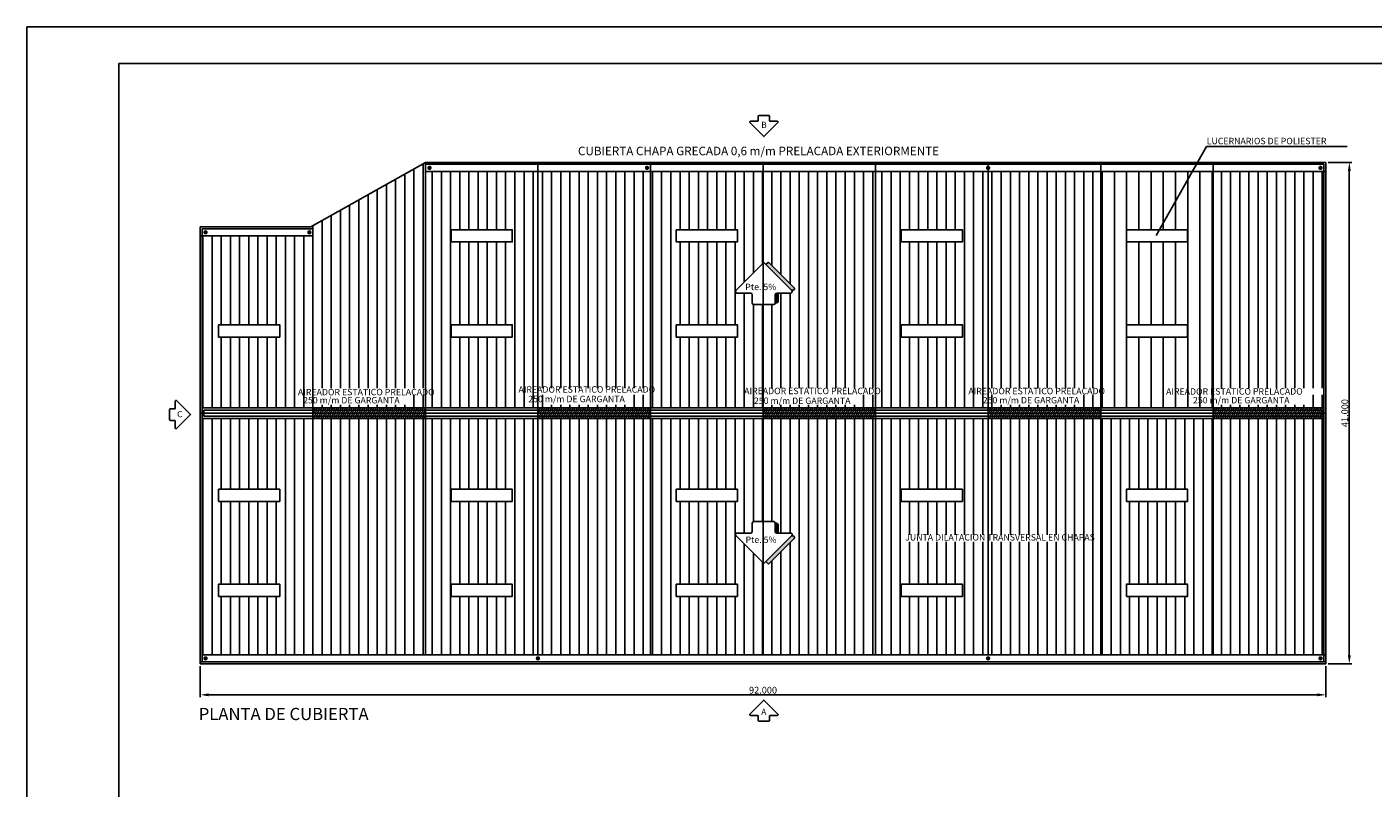
# Model space of a CAD drawing. Units: millimetres. Extents: x 45180 to 46540, y 23436 to 25732.
# Drawn here: x 45180 to 45290, y 23500 to 23562 of the extents above; entities that cross this region are included whole.
import ezdxf

# ---------------------------------------------------------------- set-up
doc = ezdxf.new("R2010")
doc.units = ezdxf.units.MM
doc.header["$LTSCALE"] = 20
doc.header["$PDMODE"] = 3
doc.linetypes.add('CYPELINEA', pattern=[0])
doc.linetypes.add('TRAZO_Y_PUNTO', pattern=[25.4, 12.7, -6.35, 0, -6.35])
for name, color, linetype in [('015', 1, 'Continuous'), ('07', 6, 'Continuous'), ('CAPA_1', 7, 'Continuous'), ('CARATULA', 7, 'Continuous'), ('cotas', 5, 'Continuous'), ('EJES', 1, 'TRAZO_Y_PUNTO'), ('PORT_DIBUJO', 1, 'CYPELINEA'), ('PORTICOS', 7, 'Continuous'), ('SOLERA', 5, 'Continuous'), ('SOMBRAS', 8, 'Continuous'), ('TEXTO', 2, 'Continuous')]:
    doc.layers.add(name, color=color, linetype=linetype)
doc.styles.add('DETEA', font='techb___.ttf', dxfattribs={"width": 1.8, "height": 0.3})
doc.styles.add('NICO', font='romans.shx')
doc.styles.add('ROMANS', font='romans', dxfattribs={"width": 2.5})
doc.dimstyles.new('COTA100', dxfattribs={"dimtxt": 0.55, "dimasz": 0.7, "dimexe": 0.2, "dimexo": 0.2, "dimgap": 0.1, "dimtad": 1, "dimdec": 3, "dimzin": 0, "dimdsep": 46, "dimtxsty": 'NICO', "dimcen": 2.5, "dimclrd": 256, "dimclre": 256, "dimclrt": 7, "dimadec": 0, "dimazin": 0, "dimtfac": 1, "dimtdec": 3, "dimtmove": 0, "dimatfit": 3, "dimfxl": 1, "dimtolj": 1, "dimtzin": 0, "dimarcsym": 0})
pattern_1 = [(0, (45043.791037, 23886.114425), (0.0079375, 0.015875), [0, -0.015875])]
pattern_2 = [(0, (45043.791037, 23175.3429), (0.0079375, -0.015875), [0, -0.015875])]
pattern_3 = [(45, (45193.01232, 23489.68366), (-0.08838835, 0.08838835), [])]

# ---------------------------------------------------------------- blocks, each defined once
blk = doc.blocks.new('*D374')
at = {"layer": 'cotas', "lineweight": -2}
for p, q in [((45194.3, 23510.03), (45194.3, 23507.49)), ((45286.3, 23510.03), (45286.3, 23507.49)), ((45195, 23507.69), (45285.6, 23507.69))]:
    blk.add_line(p, q, dxfattribs=at)
at = {"layer": 'cotas'}
for points in [[(45195, 23507.81), (45195, 23507.57), (45194.3, 23507.69)], [(45285.6, 23507.57), (45285.6, 23507.81), (45286.3, 23507.69)]]:
    blk.add_solid(points, dxfattribs=at)
at = {"layer": 'Defpoints', "color": 0}
for p in [(45194.3, 23510.23), (45286.3, 23510.23), (45286.3, 23507.69)]:
    blk.add_point(p, dxfattribs=at)
at = {"layer": 'cotas', "color": 7, "insert": (45240.3, 23508.07), "char_height": 0.55, "attachment_point": 5, "style": 'NICO'}
blk.add_mtext('\\A1;92.000', dxfattribs=at)
blk = doc.blocks.new('*D375')
at = {"layer": 'CAPA_1', "lineweight": -2}
for p, q in [((45286.5, 23551.23), (45288.42, 23551.23)), ((45288.22, 23510.93), (45288.22, 23550.53)), ((45286.5, 23510.23), (45288.42, 23510.23))]:
    blk.add_line(p, q, dxfattribs=at)
at = {"layer": 'CAPA_1'}
for points in [[(45288.34, 23550.53), (45288.1, 23550.53), (45288.22, 23551.23)], [(45288.1, 23510.93), (45288.34, 23510.93), (45288.22, 23510.23)]]:
    blk.add_solid(points, dxfattribs=at)
at = {"layer": 'Defpoints', "color": 0}
for p in [(45286.3, 23551.23), (45288.22, 23551.23), (45286.3, 23510.23)]:
    blk.add_point(p, dxfattribs=at)
at = {"layer": 'CAPA_1', "color": 7, "insert": (45287.85, 23530.73), "char_height": 0.55, "attachment_point": 5, "rotation": 90, "style": 'NICO'}
blk.add_mtext('\\A1;41.000', dxfattribs=at)
blk = doc.blocks.new('A2h')
at = {"layer": '015'}
blk.add_lwpolyline([(-594, 0), (-594, 420), (0, 420), (0, 0)], close=True, dxfattribs=at)
at = {"layer": '07'}
blk.add_lwpolyline([(-569, 10), (-569, 410), (-10, 410), (-10, 10)], close=True, dxfattribs=at)

msp = doc.modelspace()

# ---------------------------------------------------------------- hatches: boundary and pattern name
at = {"layer": 'CARATULA'}
h = msp.add_hatch(dxfattribs=at)
h.set_pattern_fill('DOTS', color=256, scale=0.01, style=0)
h.set_pattern_definition(pattern_2)
h.paths.add_polyline_path([(45242.8325, 23540.985, -0.66817864), (45242.7441, 23540.7716), (45242.6212, 23540.7716), (45240.5213, 23542.8715), (45240.7336, 23543.0839)])
h = msp.add_hatch(dxfattribs=at)
h.set_pattern_fill('DOTS', color=256, scale=0.01, style=0)
h.set_pattern_definition(pattern_2)
h.paths.add_polyline_path([(45241.2946, 23540.4107, -0.41421356), (45241.4196, 23540.5357), (45241.5295, 23540.5357), (45241.5295, 23539.8669, -0.41421356), (45241.4045, 23539.7419), (45241.2946, 23539.7419)])
h = msp.add_hatch(dxfattribs=at)
h.set_pattern_fill('DOTS', color=256, scale=0.01, style=0)
h.set_pattern_definition(pattern_1)
h.paths.add_polyline_path([(45242.8325, 23520.4723, 0.66817864), (45242.7441, 23520.6857), (45242.6212, 23520.6857), (45240.5213, 23518.5858), (45240.7336, 23518.3734)])
h = msp.add_hatch(dxfattribs=at)
h.set_pattern_fill('DOTS', color=256, scale=0.01, style=0)
h.set_pattern_definition(pattern_1)
h.paths.add_polyline_path([(45241.2946, 23521.0466, 0.41421356), (45241.4196, 23520.9216), (45241.5295, 23520.9216), (45241.5295, 23521.5905, 0.41421356), (45241.4045, 23521.7155), (45241.2946, 23521.7155)])
at = {"layer": 'PORT_DIBUJO'}
h = msp.add_hatch(dxfattribs=at)
h.set_pattern_fill('ANSI31', color=256, style=0)
h.set_pattern_definition(pattern_3)
h.paths.add_polyline_path([(45212.6992, 23530.4836), (45203.4992, 23530.4836), (45203.4992, 23530.2836), (45212.6992, 23530.2836)])
h.paths.add_polyline_path([(45212.6992, 23530.7287), (45203.4992, 23530.7287), (45203.4992, 23530.4836), (45212.6992, 23530.4836)])
h.paths.add_polyline_path([(45212.6992, 23530.9737), (45203.4992, 23530.9737), (45203.4992, 23530.7287), (45212.6992, 23530.7287)])
h.paths.add_polyline_path([(45212.6992, 23531.1737), (45203.4992, 23531.1737), (45203.4992, 23530.9737), (45212.6992, 23530.9737)])
h = msp.add_hatch(dxfattribs=at)
h.set_pattern_fill('ANSI31', color=256, style=0)
h.set_pattern_definition([(45, (45211.41232, 23489.68366), (-0.08838835, 0.08838835), [])])
h.paths.add_polyline_path([(45231.0992, 23530.4836), (45221.8992, 23530.4836), (45221.8992, 23530.2836), (45231.0992, 23530.2836)])
h.paths.add_polyline_path([(45231.0992, 23530.7287), (45221.8992, 23530.7287), (45221.8992, 23530.4836), (45231.0992, 23530.4836)])
h.paths.add_polyline_path([(45231.0992, 23530.9737), (45221.8992, 23530.9737), (45221.8992, 23530.7287), (45231.0992, 23530.7287)])
h.paths.add_polyline_path([(45231.0992, 23531.1737), (45221.8992, 23531.1737), (45221.8992, 23530.9737), (45231.0992, 23530.9737)])
h = msp.add_hatch(dxfattribs=at)
h.set_pattern_fill('ANSI31', color=256, style=0)
h.set_pattern_definition([(45, (45229.81232, 23489.68366), (-0.08838835, 0.08838835), [])])
h.paths.add_polyline_path([(45249.4992, 23530.4836), (45240.2992, 23530.4836), (45240.2992, 23530.2836), (45249.4992, 23530.2836)])
h.paths.add_polyline_path([(45249.4992, 23530.7287), (45240.2992, 23530.7287), (45240.2992, 23530.4836), (45249.4992, 23530.4836)])
h.paths.add_polyline_path([(45249.4992, 23530.9737), (45240.2992, 23530.9737), (45240.2992, 23530.7287), (45249.4992, 23530.7287)])
h.paths.add_polyline_path([(45249.4992, 23531.1737), (45240.2992, 23531.1737), (45240.2992, 23530.9737), (45249.4992, 23530.9737)])
h = msp.add_hatch(dxfattribs=at)
h.set_pattern_fill('ANSI31', color=256, style=0)
h.set_pattern_definition([(45, (45248.21232, 23489.68366), (-0.08838835, 0.08838835), [])])
h.paths.add_polyline_path([(45267.8992, 23530.4836), (45258.6992, 23530.4836), (45258.6992, 23530.2836), (45267.8992, 23530.2836)])
h.paths.add_polyline_path([(45267.8992, 23530.7287), (45258.6992, 23530.7287), (45258.6992, 23530.4836), (45267.8992, 23530.4836)])
h.paths.add_polyline_path([(45267.8992, 23530.9737), (45258.6992, 23530.9737), (45258.6992, 23530.7287), (45267.8992, 23530.7287)])
h.paths.add_polyline_path([(45267.8992, 23531.1737), (45258.6992, 23531.1737), (45258.6992, 23530.9737), (45267.8992, 23530.9737)])
h = msp.add_hatch(dxfattribs=at)
h.set_pattern_fill('ANSI31', color=256, style=0)
h.set_pattern_definition(pattern_3)
h.paths.add_polyline_path([(45286.1492, 23530.7287), (45285.9992, 23530.7287), (45285.9992, 23530.4836), (45277.0992, 23530.4836), (45277.0992, 23530.2836), (45286.1492, 23530.2836)])
h.paths.add_polyline_path([(45285.9992, 23530.7287), (45277.0992, 23530.7287), (45277.0992, 23530.4836), (45285.9992, 23530.4836)], flags=16)
h.paths.add_polyline_path([(45285.9992, 23530.9737), (45277.0992, 23530.9737), (45277.0992, 23530.7287), (45285.9992, 23530.7287)], flags=16)
h.paths.add_polyline_path([(45286.1492, 23531.1737), (45277.0992, 23531.1737), (45277.0992, 23530.9737), (45285.9992, 23530.9737), (45285.9992, 23530.7287), (45286.1492, 23530.7287)])
at = {"layer": 'SOMBRAS'}
h = msp.add_hatch(dxfattribs=at)
h.set_pattern_fill('_USER,_O', color=256, angle=90, pattern_type=0)
h.set_pattern_definition([(90, (45193.0123, 23489.6837), (-1, 6e-17), [])])
h.paths.add_polyline_path([(45277.0992, 23550.4996), (45275.4011, 23550.4996), (45272.694, 23545.7243), (45274.9992, 23545.7243), (45274.9992, 23544.7243), (45269.9992, 23544.7243), (45269.9992, 23545.7243), (45272.694, 23545.7243), (45275.4011, 23550.4996), (45267.8992, 23550.4996), (45267.8992, 23531.1737), (45277.0992, 23531.1737)])
h.paths.add_polyline_path([(45269.9992, 23537.949), (45269.9992, 23536.949), (45274.9992, 23536.949), (45274.9992, 23537.949)], flags=16)

# ---------------------------------------------------------------- linework, layer by layer
at = {"layer": 'CAPA_1', "const_width": 0.1782}
for points in [[(45212.9512, 23550.7844, -1), (45213.1294, 23550.7844, -1)], [(45230.7291, 23550.7844, -1), (45230.9072, 23550.7844, -1)], [(45258.7856, 23550.7844, 1), (45258.6074, 23550.7844, 1)], [(45285.954, 23550.7844, 1), (45285.7759, 23550.7844, 1)], [(45194.6444, 23545.5135, -1), (45194.8226, 23545.5135, -1)], [(45203.1301, 23545.5135, -1), (45203.3083, 23545.5135, -1)], [(45194.6444, 23510.6729, 1), (45194.8226, 23510.6729, 1)], [(45221.8129, 23510.6729, 1), (45221.991, 23510.6729, 1)], [(45258.7856, 23510.6729, -1), (45258.6074, 23510.6729, -1)], [(45285.954, 23510.6729, -1), (45285.7759, 23510.6729, -1)]]:
    msp.add_lwpolyline(points, format="xyb", close=True, dxfattribs=at)
at = {"layer": 'CARATULA'}
for p, q in [((45240.7336, 23543.0839), (45240.5213, 23542.8715)), ((45242.8325, 23540.985), (45240.7336, 23543.0839)), ((45242.6212, 23540.7716), (45242.7441, 23540.7716)), ((45242.6212, 23520.6857), (45242.7441, 23520.6857)), ((45242.8325, 23520.4723), (45240.7336, 23518.3734)), ((45240.7336, 23518.3734), (45240.5213, 23518.5858))]:
    msp.add_line(p, q, dxfattribs=at)
for points in [[(45240.7765, 23555.0607, -0.41421356), (45240.839, 23554.9982), (45240.839, 23554.6544, 0.41421356), (45240.9015, 23554.5919), (45241.4694, 23554.5919, -0.66817864), (45241.5136, 23554.4852), (45240.3703, 23553.3419), (45239.227, 23554.4852, -0.66817864), (45239.2712, 23554.5919), (45239.839, 23554.5919, 0.41421356), (45239.9015, 23554.6544), (45239.9015, 23554.9982, -0.41421356), (45239.964, 23555.0607)], [(45241.1696, 23539.5982, 0.41421356), (45241.2946, 23539.7232), (45241.2946, 23540.4107, -0.41421356), (45241.4196, 23540.5357), (45242.5553, 23540.5357, 0.66817864), (45242.6437, 23540.7491), (45240.3571, 23543.0357), (45238.0705, 23540.7491, 0.66817864), (45238.1589, 23540.5357), (45239.2946, 23540.5357, -0.41421356), (45239.4196, 23540.4107), (45239.4196, 23539.7232, 0.41421356), (45239.5446, 23539.5982)], [(45191.7849, 23530.1975, 0.41421356), (45191.8474, 23530.135), (45192.1911, 23530.135, -0.41421356), (45192.2536, 23530.0725), (45192.2536, 23529.5046, 0.66817864), (45192.3603, 23529.4604), (45193.5036, 23530.6037), (45192.3603, 23531.7471, 0.66817864), (45192.2536, 23531.7029), (45192.2536, 23531.135, -0.41421356), (45192.1911, 23531.0725), (45191.8474, 23531.0725, 0.41421356), (45191.7849, 23531.01)], [(45241.1696, 23521.8591, -0.41421356), (45241.2946, 23521.7341), (45241.2946, 23521.0466, 0.41421356), (45241.4196, 23520.9216), (45242.5553, 23520.9216, -0.66817864), (45242.6437, 23520.7082), (45240.3571, 23518.4216), (45238.0705, 23520.7082, -0.66817864), (45238.1589, 23520.9216), (45239.2946, 23520.9216, 0.41421356), (45239.4196, 23521.0466), (45239.4196, 23521.7341, -0.41421356), (45239.5446, 23521.8591)], [(45240.7765, 23505.5412, 0.41421356), (45240.839, 23505.6037), (45240.839, 23505.9475, -0.41421356), (45240.9015, 23506.01), (45241.4694, 23506.01, 0.66817864), (45241.5136, 23506.1167), (45240.3703, 23507.26), (45239.227, 23506.1167, 0.66817864), (45239.2712, 23506.01), (45239.839, 23506.01, -0.41421356), (45239.9015, 23505.9475), (45239.9015, 23505.6037, 0.41421356), (45239.964, 23505.5412)]]:
    msp.add_lwpolyline(points, format="xyb", close=True, dxfattribs=at)
for points in [[(45241.2946, 23539.7419), (45241.4045, 23539.7419, 0.41421356), (45241.5295, 23539.8669), (45241.5295, 23540.5357)], [(45241.2946, 23521.7155), (45241.4045, 23521.7155, -0.41421356), (45241.5295, 23521.5905), (45241.5295, 23520.9216)]]:
    msp.add_lwpolyline(points, format="xyb", dxfattribs=at)
for centre, start, end in [((45242.7441, 23540.8966), 270, 45), ((45242.7441, 23520.5607), 315, 90)]:
    msp.add_arc(centre, 0.125, start, end, dxfattribs=at)
at = {"layer": 'cotas'}
for p, q in [((45276.5504, 23552.527), (45272.4237, 23545.2475)), ((45288.0503, 23552.527), (45276.5504, 23552.527)), ((45203.3492, 23545.9577), (45212.6992, 23551.2287)), ((45286.1492, 23551.0787), (45212.6992, 23551.0787)), ((45286.1492, 23510.3787), (45286.1492, 23551.0787)), ((45194.2992, 23545.2287), (45203.4992, 23545.2287)), ((45203.4992, 23545.8077), (45194.4492, 23545.8077)), ((45194.4492, 23545.8077), (45194.4492, 23510.3787)), ((45203.4992, 23545.8077), (45203.4992, 23545.2287)), ((45194.4492, 23510.3787), (45286.1492, 23510.3787))]:
    msp.add_line(p, q, dxfattribs=at)
at = {"layer": 'EJES'}
for p, q in [((45212.6992, 23510.9577), (45212.6992, 23551.2287)), ((45221.8992, 23510.9577), (45221.8992, 23551.2287)), ((45231.0992, 23510.9577), (45231.0992, 23551.2287)), ((45240.2992, 23510.9577), (45240.2992, 23551.2287)), ((45249.4992, 23510.9577), (45249.4992, 23551.2287)), ((45258.6992, 23510.9577), (45258.6992, 23551.2287)), ((45267.8992, 23510.9577), (45267.8992, 23551.2287)), ((45277.0992, 23510.9577), (45277.0992, 23551.2287)), ((45203.4992, 23510.9577), (45203.4992, 23546.0423)), ((45194.2992, 23530.7287), (45286.2992, 23530.7287))]:
    msp.add_line(p, q, dxfattribs=at)
at = {"layer": 'PORT_DIBUJO'}
for points in [[(45214.7992, 23545.7243), (45214.7992, 23544.7243), (45219.7992, 23544.7243), (45219.7992, 23545.7243)], [(45233.1992, 23545.7243), (45233.1992, 23544.7243), (45238.1992, 23544.7243), (45238.1992, 23545.7243)], [(45251.5992, 23545.7243), (45251.5992, 23544.7243), (45256.5992, 23544.7243), (45256.5992, 23545.7243)], [(45269.9992, 23545.7243), (45269.9992, 23544.7243), (45274.9992, 23544.7243), (45274.9992, 23545.7243)], [(45195.8021, 23537.949), (45195.8021, 23536.949), (45200.8021, 23536.949), (45200.8021, 23537.949)], [(45214.7992, 23537.949), (45214.7992, 23536.949), (45219.7992, 23536.949), (45219.7992, 23537.949)], [(45233.1992, 23537.949), (45233.1992, 23536.949), (45238.1992, 23536.949), (45238.1992, 23537.949)], [(45251.5992, 23537.949), (45251.5992, 23536.949), (45256.5992, 23536.949), (45256.5992, 23537.949)], [(45269.9992, 23537.949), (45269.9992, 23536.949), (45274.9992, 23536.949), (45274.9992, 23537.949)], [(45195.8021, 23523.5083), (45195.8021, 23524.5083), (45200.8021, 23524.5083), (45200.8021, 23523.5083)], [(45214.7992, 23523.5083), (45214.7992, 23524.5083), (45219.7992, 23524.5083), (45219.7992, 23523.5083)], [(45233.1992, 23523.5083), (45233.1992, 23524.5083), (45238.1992, 23524.5083), (45238.1992, 23523.5083)], [(45251.5992, 23523.5083), (45251.5992, 23524.5083), (45256.5992, 23524.5083), (45256.5992, 23523.5083)], [(45269.9992, 23523.5083), (45269.9992, 23524.5083), (45274.9992, 23524.5083), (45274.9992, 23523.5083)], [(45195.8021, 23515.733), (45195.8021, 23516.733), (45200.8021, 23516.733), (45200.8021, 23515.733)], [(45214.7992, 23515.733), (45214.7992, 23516.733), (45219.7992, 23516.733), (45219.7992, 23515.733)], [(45233.1992, 23515.733), (45233.1992, 23516.733), (45238.1992, 23516.733), (45238.1992, 23515.733)], [(45251.5992, 23515.733), (45251.5992, 23516.733), (45256.5992, 23516.733), (45256.5992, 23515.733)], [(45269.9992, 23515.733), (45269.9992, 23516.733), (45274.9992, 23516.733), (45274.9992, 23515.733)]]:
    msp.add_lwpolyline(points, close=True, dxfattribs=at)
at = {"layer": 'PORTICOS'}
for p, q in [((45286.2992, 23550.4996), (45212.6992, 23550.4996)), ((45203.4992, 23545.2287), (45194.4492, 23545.2287)), ((45286.1492, 23531.1737), (45194.4492, 23531.1737)), ((45194.5992, 23530.9737), (45194.5992, 23530.4836)), ((45285.9992, 23530.9737), (45194.5992, 23530.9737)), ((45285.9992, 23530.9737), (45285.9992, 23530.4836)), ((45286.1492, 23530.2836), (45194.4492, 23530.2836)), ((45285.9992, 23530.4836), (45194.5992, 23530.4836)), ((45286.2992, 23510.9577), (45194.4492, 23510.9577)), ((45194.2992, 23510.3787), (45286.2992, 23510.3787))]:
    msp.add_line(p, q, dxfattribs=at)
at = {"layer": 'SOLERA'}
for p, q in [((45212.6992, 23551.2287), (45203.3492, 23545.9577)), ((45286.2992, 23551.2287), (45212.6992, 23551.2287)), ((45286.2992, 23510.2287), (45286.2992, 23551.2287)), ((45203.3492, 23545.9577), (45194.2992, 23545.9577)), ((45194.2992, 23545.9577), (45194.2992, 23510.2287)), ((45194.2992, 23510.2287), (45286.2992, 23510.2287))]:
    msp.add_line(p, q, dxfattribs=at)
at = {"layer": 'SOMBRAS'}
for p, q in [((45211.7623, 23532.7741), (45211.7623, 23550.7005)), ((45212.5123, 23532.7741), (45212.5123, 23551.1233)), ((45213.2623, 23531.1737), (45213.2623, 23550.4996)), ((45214.0123, 23531.1737), (45214.0123, 23550.4996)), ((45214.7623, 23531.1737), (45214.7623, 23550.4996)), ((45215.5123, 23545.7243), (45215.5123, 23550.4996)), ((45216.2623, 23545.7243), (45216.2623, 23550.4996)), ((45217.0123, 23545.7243), (45217.0123, 23550.4996)), ((45217.7623, 23545.7243), (45217.7623, 23550.4996)), ((45218.5123, 23545.7243), (45218.5123, 23550.4996)), ((45219.2623, 23545.7243), (45219.2623, 23550.4996)), ((45220.0123, 23531.1737), (45220.0123, 23550.4996)), ((45220.7623, 23531.1737), (45220.7623, 23550.4996)), ((45221.5123, 23531.1737), (45221.5123, 23550.4996)), ((45222.2623, 23532.7741), (45222.2623, 23550.4996)), ((45223.0123, 23532.7741), (45223.0123, 23550.4996)), ((45223.7623, 23532.7741), (45223.7623, 23550.4996)), ((45224.5123, 23532.7741), (45224.5123, 23550.4996)), ((45225.2623, 23532.7741), (45225.2623, 23550.4996)), ((45226.0123, 23532.7741), (45226.0123, 23550.4996)), ((45226.7623, 23532.7741), (45226.7623, 23550.4996)), ((45227.5123, 23532.7741), (45227.5123, 23550.4996)), ((45228.2623, 23532.7741), (45228.2623, 23550.4996)), ((45229.0123, 23532.7741), (45229.0123, 23550.4996)), ((45229.7623, 23532.7741), (45229.7623, 23550.4996)), ((45230.5123, 23532.7741), (45230.5123, 23550.4996)), ((45231.2623, 23531.1737), (45231.2623, 23550.4996)), ((45232.0123, 23531.1737), (45232.0123, 23550.4996)), ((45232.7623, 23531.1737), (45232.7623, 23550.4996)), ((45233.5123, 23545.7243), (45233.5123, 23550.4996)), ((45234.2623, 23545.7243), (45234.2623, 23550.4996)), ((45235.0123, 23545.7243), (45235.0123, 23550.4996)), ((45235.7623, 23545.7243), (45235.7623, 23550.4996)), ((45236.5123, 23545.7243), (45236.5123, 23550.4996)), ((45237.2623, 23545.7243), (45237.2623, 23550.4996)), ((45238.0123, 23545.7243), (45238.0123, 23550.4996)), ((45238.7623, 23541.441), (45238.7623, 23550.4996)), ((45239.5123, 23542.191), (45239.5123, 23550.4996)), ((45240.2623, 23542.941), (45240.2623, 23550.4996)), ((45241.0123, 23542.8052), (45241.0123, 23550.4996)), ((45241.7623, 23542.0552), (45241.7623, 23550.4996)), ((45242.5123, 23541.3052), (45242.5123, 23550.4996)), ((45243.2623, 23532.7741), (45243.2623, 23550.4996)), ((45244.0123, 23532.7741), (45244.0123, 23550.4996)), ((45244.7623, 23532.7741), (45244.7623, 23550.4996)), ((45245.5123, 23532.7741), (45245.5123, 23550.4996)), ((45246.2623, 23532.7741), (45246.2623, 23550.4996)), ((45247.0123, 23532.7741), (45247.0123, 23550.4996)), ((45247.7623, 23532.7741), (45247.7623, 23550.4996)), ((45248.5123, 23532.7741), (45248.5123, 23550.4996)), ((45249.2623, 23532.7741), (45249.2623, 23550.4996)), ((45250.0123, 23531.1737), (45250.0123, 23550.4996)), ((45250.7623, 23531.1737), (45250.7623, 23550.4996)), ((45251.5123, 23531.1737), (45251.5123, 23550.4996)), ((45252.2623, 23545.7243), (45252.2623, 23550.4996)), ((45253.0123, 23545.7243), (45253.0123, 23550.4996)), ((45253.7623, 23545.7243), (45253.7623, 23550.4996)), ((45254.5123, 23545.7243), (45254.5123, 23550.4996)), ((45255.2623, 23545.7243), (45255.2623, 23550.4996)), ((45256.0123, 23545.7243), (45256.0123, 23550.4996)), ((45256.7623, 23531.1737), (45256.7623, 23550.4996)), ((45257.5123, 23531.1737), (45257.5123, 23550.4996)), ((45258.2623, 23531.1737), (45258.2623, 23550.4996)), ((45259.0123, 23532.7741), (45259.0123, 23550.4996)), ((45259.7623, 23532.7741), (45259.7623, 23550.4996)), ((45260.5123, 23532.7741), (45260.5123, 23550.4996)), ((45261.2623, 23532.7741), (45261.2623, 23550.4996)), ((45262.0123, 23532.7741), (45262.0123, 23550.4996)), ((45262.7623, 23532.7741), (45262.7623, 23550.4996)), ((45263.5123, 23532.7741), (45263.5123, 23550.4996)), ((45264.2623, 23532.7741), (45264.2623, 23550.4996)), ((45265.0123, 23532.7741), (45265.0123, 23550.4996)), ((45265.7623, 23532.7741), (45265.7623, 23550.4996)), ((45266.5123, 23532.7741), (45266.5123, 23550.4996)), ((45267.2623, 23532.7741), (45267.2623, 23550.4996)), ((45277.7623, 23532.7741), (45277.7623, 23550.4996)), ((45278.5123, 23532.7741), (45278.5123, 23550.4996)), ((45279.2623, 23532.7741), (45279.2623, 23550.4996)), ((45280.0123, 23532.7741), (45280.0123, 23550.4996)), ((45280.7623, 23532.7741), (45280.7623, 23550.4996)), ((45281.5123, 23532.7741), (45281.5123, 23550.4996)), ((45282.2623, 23532.7741), (45282.2623, 23550.4996)), ((45283.0123, 23532.7741), (45283.0123, 23550.4996)), ((45283.7623, 23532.7741), (45283.7623, 23550.4996)), ((45284.5123, 23532.7741), (45284.5123, 23550.4996)), ((45285.2623, 23532.7741), (45285.2623, 23550.4996)), ((45286.0123, 23532.7741), (45286.0123, 23550.4996)), ((45209.5123, 23532.7741), (45209.5123, 23549.4321)), ((45210.2623, 23532.7741), (45210.2623, 23549.8549)), ((45211.0123, 23532.7741), (45211.0123, 23550.2777)), ((45207.2623, 23532.7741), (45207.2623, 23548.1637)), ((45208.0123, 23532.7741), (45208.0123, 23548.5865)), ((45208.7623, 23532.7741), (45208.7623, 23549.0093)), ((45205.7623, 23532.7741), (45205.7623, 23547.3181)), ((45206.5123, 23532.7741), (45206.5123, 23547.7409)), ((45203.5123, 23531.1737), (45203.5123, 23546.0497)), ((45204.2623, 23532.7741), (45204.2623, 23546.4725)), ((45205.0123, 23532.7741), (45205.0123, 23546.8953)), ((45194.5123, 23531.1737), (45194.5123, 23545.2287)), ((45195.2623, 23531.1737), (45195.2623, 23545.2287)), ((45196.0123, 23537.949), (45196.0123, 23545.2287)), ((45196.7623, 23537.949), (45196.7623, 23545.2287)), ((45197.5123, 23537.949), (45197.5123, 23545.2287)), ((45198.2623, 23537.949), (45198.2623, 23545.2287)), ((45199.0123, 23537.949), (45199.0123, 23545.2287)), ((45199.7623, 23537.949), (45199.7623, 23545.2287)), ((45200.5123, 23537.949), (45200.5123, 23545.2287)), ((45201.2623, 23531.1737), (45201.2623, 23545.2287)), ((45202.0123, 23531.1737), (45202.0123, 23545.2287)), ((45202.7623, 23531.1737), (45202.7623, 23545.2287)), ((45215.5123, 23537.949), (45215.5123, 23544.7243)), ((45216.2623, 23537.949), (45216.2623, 23544.7243)), ((45217.0123, 23537.949), (45217.0123, 23544.7243)), ((45217.7623, 23537.949), (45217.7623, 23544.7243)), ((45218.5123, 23537.949), (45218.5123, 23544.7243)), ((45219.2623, 23537.949), (45219.2623, 23544.7243)), ((45233.5123, 23537.949), (45233.5123, 23544.7243)), ((45234.2623, 23537.949), (45234.2623, 23544.7243)), ((45235.0123, 23537.949), (45235.0123, 23544.7243)), ((45235.7623, 23537.949), (45235.7623, 23544.7243)), ((45236.5123, 23537.949), (45236.5123, 23544.7243)), ((45237.2623, 23537.949), (45237.2623, 23544.7243)), ((45238.0123, 23537.949), (45238.0123, 23544.7243)), ((45252.2623, 23537.949), (45252.2623, 23544.7243)), ((45253.0123, 23537.949), (45253.0123, 23544.7243)), ((45253.7623, 23537.949), (45253.7623, 23544.7243)), ((45254.5123, 23537.949), (45254.5123, 23544.7243)), ((45255.2623, 23537.949), (45255.2623, 23544.7243)), ((45256.0123, 23537.949), (45256.0123, 23544.7243)), ((45238.7623, 23531.1737), (45238.7623, 23540.5357)), ((45241.7623, 23532.7741), (45241.7623, 23540.5357)), ((45242.5123, 23532.7741), (45242.5123, 23540.5357)), ((45239.5123, 23531.1737), (45239.5123, 23539.6024)), ((45240.2623, 23531.1737), (45240.2623, 23539.5982)), ((45241.0123, 23532.7741), (45241.0123, 23539.5982)), ((45196.0123, 23531.1737), (45196.0123, 23536.949)), ((45196.7623, 23531.1737), (45196.7623, 23536.949)), ((45197.5123, 23531.1737), (45197.5123, 23536.949)), ((45198.2623, 23531.1737), (45198.2623, 23536.949)), ((45199.0123, 23531.1737), (45199.0123, 23536.949)), ((45199.7623, 23531.1737), (45199.7623, 23536.949)), ((45200.5123, 23531.1737), (45200.5123, 23536.949)), ((45215.5123, 23531.1737), (45215.5123, 23536.949)), ((45216.2623, 23531.1737), (45216.2623, 23536.949)), ((45217.0123, 23531.1737), (45217.0123, 23536.949)), ((45217.7623, 23531.1737), (45217.7623, 23536.949)), ((45218.5123, 23531.1737), (45218.5123, 23536.949)), ((45219.2623, 23531.1737), (45219.2623, 23536.949)), ((45233.5123, 23531.1737), (45233.5123, 23536.949)), ((45234.2623, 23531.1737), (45234.2623, 23536.949)), ((45235.0123, 23531.1737), (45235.0123, 23536.949)), ((45235.7623, 23531.1737), (45235.7623, 23536.949)), ((45236.5123, 23531.1737), (45236.5123, 23536.949)), ((45237.2623, 23531.1737), (45237.2623, 23536.949)), ((45238.0123, 23531.1737), (45238.0123, 23536.949)), ((45252.2623, 23531.1737), (45252.2623, 23536.949)), ((45253.0123, 23531.1737), (45253.0123, 23536.949)), ((45253.7623, 23531.1737), (45253.7623, 23536.949)), ((45254.5123, 23531.1737), (45254.5123, 23536.949)), ((45255.2623, 23531.1737), (45255.2623, 23536.949)), ((45256.0123, 23531.1737), (45256.0123, 23536.949)), ((45211.7623, 23531.1737), (45211.7623, 23532.2191)), ((45212.5123, 23531.1737), (45212.5123, 23532.2191)), ((45222.2623, 23531.1737), (45222.2623, 23532.2191)), ((45229.7623, 23531.1737), (45229.7623, 23532.2191)), ((45230.5123, 23531.1737), (45230.5123, 23532.2191)), ((45248.5123, 23531.1737), (45248.5123, 23532.2191)), ((45249.2623, 23531.1737), (45249.2623, 23532.2191)), ((45259.0123, 23531.1737), (45259.0123, 23532.2191)), ((45266.5123, 23531.1737), (45266.5123, 23532.2191)), ((45267.2623, 23531.1737), (45267.2623, 23532.2191)), ((45285.2623, 23531.1737), (45285.2623, 23532.2191)), ((45286.0123, 23531.1737), (45286.0123, 23532.2191)), ((45204.2623, 23531.1737), (45204.2623, 23531.4176)), ((45205.0123, 23531.1737), (45205.0123, 23531.4176)), ((45205.7623, 23531.1737), (45205.7623, 23531.4176)), ((45206.5123, 23531.1737), (45206.5123, 23531.4176)), ((45207.2623, 23531.1737), (45207.2623, 23531.4176)), ((45208.0123, 23531.1737), (45208.0123, 23531.4176)), ((45208.7623, 23531.1737), (45208.7623, 23531.4176)), ((45209.5123, 23531.1737), (45209.5123, 23531.4176)), ((45210.2623, 23531.1737), (45210.2623, 23531.4176)), ((45211.0123, 23531.1737), (45211.0123, 23531.4176)), ((45223.0123, 23531.1737), (45223.0123, 23531.4176)), ((45223.7623, 23531.1737), (45223.7623, 23531.4176)), ((45224.5123, 23531.1737), (45224.5123, 23531.4176)), ((45225.2623, 23531.1737), (45225.2623, 23531.4176)), ((45226.0123, 23531.1737), (45226.0123, 23531.4176)), ((45226.7623, 23531.1737), (45226.7623, 23531.4176)), ((45227.5123, 23531.1737), (45227.5123, 23531.4176)), ((45228.2623, 23531.1737), (45228.2623, 23531.4176)), ((45229.0123, 23531.1737), (45229.0123, 23531.4176)), ((45241.0123, 23531.1737), (45241.0123, 23531.4176)), ((45241.7623, 23531.1737), (45241.7623, 23531.4176)), ((45242.5123, 23531.1737), (45242.5123, 23531.4176)), ((45243.2623, 23531.1737), (45243.2623, 23531.4176)), ((45244.0123, 23531.1737), (45244.0123, 23531.4176)), ((45244.7623, 23531.1737), (45244.7623, 23531.4176)), ((45245.5123, 23531.1737), (45245.5123, 23531.4176)), ((45246.2623, 23531.1737), (45246.2623, 23531.4176)), ((45247.0123, 23531.1737), (45247.0123, 23531.4176)), ((45247.7623, 23531.1737), (45247.7623, 23531.4176)), ((45259.7623, 23531.1737), (45259.7623, 23531.4176)), ((45260.5123, 23531.1737), (45260.5123, 23531.4176)), ((45261.2623, 23531.1737), (45261.2623, 23531.4176)), ((45262.0123, 23531.1737), (45262.0123, 23531.4176)), ((45262.7623, 23531.1737), (45262.7623, 23531.4176)), ((45263.5123, 23531.1737), (45263.5123, 23531.4176)), ((45264.2623, 23531.1737), (45264.2623, 23531.4176)), ((45265.0123, 23531.1737), (45265.0123, 23531.4176)), ((45265.7623, 23531.1737), (45265.7623, 23531.4176)), ((45277.7623, 23531.1737), (45277.7623, 23531.4176)), ((45278.5123, 23531.1737), (45278.5123, 23531.4176)), ((45279.2623, 23531.1737), (45279.2623, 23531.4176)), ((45280.0123, 23531.1737), (45280.0123, 23531.4176)), ((45280.7623, 23531.1737), (45280.7623, 23531.4176)), ((45281.5123, 23531.1737), (45281.5123, 23531.4176)), ((45282.2623, 23531.1737), (45282.2623, 23531.4176)), ((45283.0123, 23531.1737), (45283.0123, 23531.4176)), ((45283.7623, 23531.1737), (45283.7623, 23531.4176)), ((45284.5123, 23531.1737), (45284.5123, 23531.4176)), ((45194.5123, 23510.9577), (45194.5123, 23530.2836)), ((45195.2623, 23510.9577), (45195.2623, 23530.2836)), ((45196.0123, 23524.5083), (45196.0123, 23530.2836)), ((45196.7623, 23524.5083), (45196.7623, 23530.2836)), ((45197.5123, 23524.5083), (45197.5123, 23530.2836)), ((45198.2623, 23524.5083), (45198.2623, 23530.2836)), ((45199.0123, 23524.5083), (45199.0123, 23530.2836)), ((45199.7623, 23524.5083), (45199.7623, 23530.2836)), ((45200.5123, 23524.5083), (45200.5123, 23530.2836)), ((45201.2623, 23510.9577), (45201.2623, 23530.2836)), ((45202.0123, 23510.9577), (45202.0123, 23530.2836)), ((45202.7623, 23510.9577), (45202.7623, 23530.2836)), ((45203.5123, 23510.9577), (45203.5123, 23530.2836)), ((45204.2623, 23510.9577), (45204.2623, 23530.2836)), ((45205.0123, 23510.9577), (45205.0123, 23530.2836)), ((45205.7623, 23510.9577), (45205.7623, 23530.2836)), ((45206.5123, 23510.9577), (45206.5123, 23530.2836)), ((45207.2623, 23510.9577), (45207.2623, 23530.2836)), ((45208.0123, 23510.9577), (45208.0123, 23530.2836)), ((45208.7623, 23510.9577), (45208.7623, 23530.2836)), ((45209.5123, 23510.9577), (45209.5123, 23530.2836)), ((45210.2623, 23510.9577), (45210.2623, 23530.2836)), ((45211.0123, 23510.9577), (45211.0123, 23530.2836)), ((45211.7623, 23510.9577), (45211.7623, 23530.2836)), ((45212.5123, 23510.9577), (45212.5123, 23530.2836)), ((45213.2623, 23510.9577), (45213.2623, 23530.2836)), ((45214.0123, 23510.9577), (45214.0123, 23530.2836)), ((45214.7623, 23510.9577), (45214.7623, 23530.2836)), ((45215.5123, 23524.5083), (45215.5123, 23530.2836)), ((45216.2623, 23524.5083), (45216.2623, 23530.2836)), ((45217.0123, 23524.5083), (45217.0123, 23530.2836)), ((45217.7623, 23524.5083), (45217.7623, 23530.2836)), ((45218.5123, 23524.5083), (45218.5123, 23530.2836)), ((45219.2623, 23524.5083), (45219.2623, 23530.2836)), ((45220.0123, 23510.9577), (45220.0123, 23530.2836)), ((45220.7623, 23510.9577), (45220.7623, 23530.2836)), ((45221.5123, 23510.9577), (45221.5123, 23530.2836)), ((45222.2623, 23510.9577), (45222.2623, 23530.2836)), ((45223.0123, 23510.9577), (45223.0123, 23530.2836)), ((45223.7623, 23510.9577), (45223.7623, 23530.2836)), ((45224.5123, 23510.9577), (45224.5123, 23530.2836)), ((45225.2623, 23510.9577), (45225.2623, 23530.2836)), ((45226.0123, 23510.9577), (45226.0123, 23530.2836)), ((45226.7623, 23510.9577), (45226.7623, 23530.2836)), ((45227.5123, 23510.9577), (45227.5123, 23530.2836)), ((45228.2623, 23510.9577), (45228.2623, 23530.2836)), ((45229.0123, 23510.9577), (45229.0123, 23530.2836)), ((45229.7623, 23510.9577), (45229.7623, 23530.2836)), ((45230.5123, 23510.9577), (45230.5123, 23530.2836)), ((45231.2623, 23510.9577), (45231.2623, 23530.2836)), ((45232.0123, 23510.9577), (45232.0123, 23530.2836)), ((45232.7623, 23510.9577), (45232.7623, 23530.2836)), ((45233.5123, 23524.5083), (45233.5123, 23530.2836)), ((45234.2623, 23524.5083), (45234.2623, 23530.2836)), ((45235.0123, 23524.5083), (45235.0123, 23530.2836)), ((45235.7623, 23524.5083), (45235.7623, 23530.2836)), ((45236.5123, 23524.5083), (45236.5123, 23530.2836)), ((45237.2623, 23524.5083), (45237.2623, 23530.2836)), ((45238.0123, 23524.5083), (45238.0123, 23530.2836)), ((45238.7623, 23520.9216), (45238.7623, 23530.2836)), ((45239.5123, 23521.8549), (45239.5123, 23530.2836)), ((45240.2623, 23521.8591), (45240.2623, 23530.2836)), ((45241.0123, 23521.8591), (45241.0123, 23530.2836)), ((45241.7623, 23520.9216), (45241.7623, 23530.2836)), ((45242.5123, 23520.9216), (45242.5123, 23530.2836)), ((45243.2623, 23510.9577), (45243.2623, 23530.2836)), ((45244.0123, 23510.9577), (45244.0123, 23530.2836)), ((45244.7623, 23510.9577), (45244.7623, 23530.2836)), ((45245.5123, 23510.9577), (45245.5123, 23530.2836)), ((45246.2623, 23510.9577), (45246.2623, 23530.2836)), ((45247.0123, 23510.9577), (45247.0123, 23530.2836)), ((45247.7623, 23510.9577), (45247.7623, 23530.2836)), ((45248.5123, 23510.9577), (45248.5123, 23530.2836)), ((45249.2623, 23510.9577), (45249.2623, 23530.2836)), ((45250.0123, 23510.9577), (45250.0123, 23530.2836)), ((45250.7623, 23510.9577), (45250.7623, 23530.2836)), ((45251.5123, 23510.9577), (45251.5123, 23530.2836)), ((45252.2623, 23524.5083), (45252.2623, 23530.2836)), ((45253.0123, 23524.5083), (45253.0123, 23530.2836)), ((45253.7623, 23524.5083), (45253.7623, 23530.2836)), ((45254.5123, 23524.5083), (45254.5123, 23530.2836)), ((45255.2623, 23524.5083), (45255.2623, 23530.2836)), ((45256.0123, 23524.5083), (45256.0123, 23530.2836)), ((45256.7623, 23520.7708), (45256.7623, 23530.2836)), ((45257.5123, 23520.7708), (45257.5123, 23530.2836)), ((45258.2623, 23520.7708), (45258.2623, 23530.2836)), ((45259.0123, 23520.7708), (45259.0123, 23530.2836)), ((45259.7623, 23520.7708), (45259.7623, 23530.2836)), ((45260.5123, 23520.7708), (45260.5123, 23530.2836)), ((45261.2623, 23520.7708), (45261.2623, 23530.2836)), ((45262.0123, 23520.7708), (45262.0123, 23530.2836)), ((45262.7623, 23520.7708), (45262.7623, 23530.2836)), ((45263.5123, 23520.7708), (45263.5123, 23530.2836)), ((45264.2623, 23520.7708), (45264.2623, 23530.2836)), ((45265.0123, 23510.9577), (45265.0123, 23530.2836)), ((45265.7623, 23510.9577), (45265.7623, 23530.2836)), ((45266.5123, 23510.9577), (45266.5123, 23530.2836)), ((45267.2623, 23510.9577), (45267.2623, 23530.2836)), ((45268.0123, 23510.9577), (45268.0123, 23530.2836)), ((45268.7623, 23510.9577), (45268.7623, 23530.2836)), ((45269.5123, 23510.9577), (45269.5123, 23530.2836)), ((45270.2623, 23524.5083), (45270.2623, 23530.2836)), ((45271.0123, 23524.5083), (45271.0123, 23530.2836)), ((45271.7623, 23524.5083), (45271.7623, 23530.2836)), ((45272.5123, 23524.5083), (45272.5123, 23530.2836)), ((45273.2623, 23524.5083), (45273.2623, 23530.2836)), ((45274.0123, 23524.5083), (45274.0123, 23530.2836)), ((45274.7623, 23524.5083), (45274.7623, 23530.2836)), ((45275.5123, 23510.9577), (45275.5123, 23530.2836)), ((45276.2623, 23510.9577), (45276.2623, 23530.2836)), ((45277.0123, 23510.9577), (45277.0123, 23530.2836)), ((45277.7623, 23510.9577), (45277.7623, 23530.2836)), ((45278.5123, 23510.9577), (45278.5123, 23530.2836)), ((45279.2623, 23510.9577), (45279.2623, 23530.2836)), ((45280.0123, 23510.9577), (45280.0123, 23530.2836)), ((45280.7623, 23510.9577), (45280.7623, 23530.2836)), ((45281.5123, 23510.9577), (45281.5123, 23530.2836)), ((45282.2623, 23510.9577), (45282.2623, 23530.2836)), ((45283.0123, 23510.9577), (45283.0123, 23530.2836)), ((45283.7623, 23510.9577), (45283.7623, 23530.2836)), ((45284.5123, 23510.9577), (45284.5123, 23530.2836)), ((45285.2623, 23510.9577), (45285.2623, 23530.2836)), ((45286.0123, 23510.9577), (45286.0123, 23530.2836)), ((45196.0123, 23516.733), (45196.0123, 23523.5083)), ((45196.7623, 23516.733), (45196.7623, 23523.5083)), ((45197.5123, 23516.733), (45197.5123, 23523.5083)), ((45198.2623, 23516.733), (45198.2623, 23523.5083)), ((45199.0123, 23516.733), (45199.0123, 23523.5083)), ((45199.7623, 23516.733), (45199.7623, 23523.5083)), ((45200.5123, 23516.733), (45200.5123, 23523.5083)), ((45215.5123, 23516.733), (45215.5123, 23523.5083)), ((45216.2623, 23516.733), (45216.2623, 23523.5083)), ((45217.0123, 23516.733), (45217.0123, 23523.5083)), ((45217.7623, 23516.733), (45217.7623, 23523.5083)), ((45218.5123, 23516.733), (45218.5123, 23523.5083)), ((45219.2623, 23516.733), (45219.2623, 23523.5083)), ((45233.5123, 23516.733), (45233.5123, 23523.5083)), ((45234.2623, 23516.733), (45234.2623, 23523.5083)), ((45235.0123, 23516.733), (45235.0123, 23523.5083)), ((45235.7623, 23516.733), (45235.7623, 23523.5083)), ((45236.5123, 23516.733), (45236.5123, 23523.5083)), ((45237.2623, 23516.733), (45237.2623, 23523.5083)), ((45238.0123, 23516.733), (45238.0123, 23523.5083)), ((45252.2623, 23520.7708), (45252.2623, 23523.5083)), ((45253.0123, 23520.7708), (45253.0123, 23523.5083)), ((45253.7623, 23520.7708), (45253.7623, 23523.5083)), ((45254.5123, 23520.7708), (45254.5123, 23523.5083)), ((45255.2623, 23520.7708), (45255.2623, 23523.5083)), ((45256.0123, 23520.7708), (45256.0123, 23523.5083)), ((45270.2623, 23516.733), (45270.2623, 23523.5083)), ((45271.0123, 23516.733), (45271.0123, 23523.5083)), ((45271.7623, 23516.733), (45271.7623, 23523.5083)), ((45272.5123, 23516.733), (45272.5123, 23523.5083)), ((45273.2623, 23516.733), (45273.2623, 23523.5083)), ((45274.0123, 23516.733), (45274.0123, 23523.5083)), ((45274.7623, 23516.733), (45274.7623, 23523.5083)), ((45238.7623, 23510.9577), (45238.7623, 23520.0164)), ((45242.5123, 23510.9577), (45242.5123, 23520.1522)), ((45252.2623, 23516.733), (45252.2623, 23520.2158)), ((45253.0123, 23516.733), (45253.0123, 23520.2158)), ((45253.7623, 23516.733), (45253.7623, 23520.2158)), ((45254.5123, 23516.733), (45254.5123, 23520.2158)), ((45255.2623, 23516.733), (45255.2623, 23520.2158)), ((45256.0123, 23516.733), (45256.0123, 23520.2158)), ((45256.7623, 23510.9577), (45256.7623, 23520.2158)), ((45257.5123, 23510.9577), (45257.5123, 23520.2158)), ((45258.2623, 23510.9577), (45258.2623, 23520.2158)), ((45259.0123, 23510.9577), (45259.0123, 23520.2158)), ((45259.7623, 23510.9577), (45259.7623, 23520.2158)), ((45260.5123, 23510.9577), (45260.5123, 23520.2158)), ((45261.2623, 23510.9577), (45261.2623, 23520.2158)), ((45262.0123, 23510.9577), (45262.0123, 23520.2158)), ((45262.7623, 23510.9577), (45262.7623, 23520.2158)), ((45263.5123, 23510.9577), (45263.5123, 23520.2158)), ((45264.2623, 23510.9577), (45264.2623, 23520.2158)), ((45239.5123, 23510.9577), (45239.5123, 23519.2664)), ((45240.2623, 23510.9577), (45240.2623, 23518.5164)), ((45241.0123, 23510.9577), (45241.0123, 23518.6522)), ((45241.7623, 23510.9577), (45241.7623, 23519.4022)), ((45196.0123, 23510.9577), (45196.0123, 23515.733)), ((45196.7623, 23510.9577), (45196.7623, 23515.733)), ((45197.5123, 23510.9577), (45197.5123, 23515.733)), ((45198.2623, 23510.9577), (45198.2623, 23515.733)), ((45199.0123, 23510.9577), (45199.0123, 23515.733)), ((45199.7623, 23510.9577), (45199.7623, 23515.733)), ((45200.5123, 23510.9577), (45200.5123, 23515.733)), ((45215.5123, 23510.9577), (45215.5123, 23515.733)), ((45216.2623, 23510.9577), (45216.2623, 23515.733)), ((45217.0123, 23510.9577), (45217.0123, 23515.733)), ((45217.7623, 23510.9577), (45217.7623, 23515.733)), ((45218.5123, 23510.9577), (45218.5123, 23515.733)), ((45219.2623, 23510.9577), (45219.2623, 23515.733)), ((45233.5123, 23510.9577), (45233.5123, 23515.733)), ((45234.2623, 23510.9577), (45234.2623, 23515.733)), ((45235.0123, 23510.9577), (45235.0123, 23515.733)), ((45235.7623, 23510.9577), (45235.7623, 23515.733)), ((45236.5123, 23510.9577), (45236.5123, 23515.733)), ((45237.2623, 23510.9577), (45237.2623, 23515.733)), ((45238.0123, 23510.9577), (45238.0123, 23515.733)), ((45252.2623, 23510.9577), (45252.2623, 23515.733)), ((45253.0123, 23510.9577), (45253.0123, 23515.733)), ((45253.7623, 23510.9577), (45253.7623, 23515.733)), ((45254.5123, 23510.9577), (45254.5123, 23515.733)), ((45255.2623, 23510.9577), (45255.2623, 23515.733)), ((45256.0123, 23510.9577), (45256.0123, 23515.733)), ((45270.2623, 23510.9577), (45270.2623, 23515.733)), ((45271.0123, 23510.9577), (45271.0123, 23515.733)), ((45271.7623, 23510.9577), (45271.7623, 23515.733)), ((45272.5123, 23510.9577), (45272.5123, 23515.733)), ((45273.2623, 23510.9577), (45273.2623, 23515.733)), ((45274.0123, 23510.9577), (45274.0123, 23515.733)), ((45274.7623, 23510.9577), (45274.7623, 23515.733))]:
    msp.add_line(p, q, dxfattribs=at)

# ---------------------------------------------------------------- block references
at = {"layer": 'SOMBRAS', "xscale": 0.3, "yscale": 0.3, "zscale": 0.3}
msp.add_blockref('A2h', (45358.3329, 23436.3132), dxfattribs=at)

# ---------------------------------------------------------------- texts
at = {"layer": 'TEXTO'}
for s, height, style, p in [('B', 0.5, 'ROMANS', (45240.1538, 23554.0563)), ('CUBIERTA CHAPA GRECADA 0,6 m/m PRELACADA EXTERIORMENTE', 0.7, 'DETEA', (45225.1729, 23551.8181)), ('LUCERNARIOS DE POLIESTER', 0.525, 'ROMANS', (45276.5649, 23552.7185)), ('Pte. 5%', 0.525, 'ROMANS', (45238.8468, 23540.7867)), ('AIREADOR ESTATICO PRELACADO ', 0.525, 'ROMANS', (45220.311, 23532.403)), ('AIREADOR ESTATICO PRELACADO ', 0.525, 'ROMANS', (45238.7562, 23532.2779)), ('AIREADOR ESTATICO PRELACADO ', 0.525, 'ROMANS', (45257.0827, 23532.2726)), ('AIREADOR ESTATICO PRELACADO ', 0.525, 'ROMANS', (45273.2416, 23532.2395)), ('AIREADOR ESTATICO PRELACADO ', 0.525, 'ROMANS', (45202.286, 23532.1883)), (' 250 m/m DE GARGANTA', 0.525, 'ROMANS', (45202.548, 23531.5226)), (' 250 m/m DE GARGANTA', 0.525, 'ROMANS', (45220.9509, 23531.6209)), (' 250 m/m DE GARGANTA', 0.525, 'ROMANS', (45239.3978, 23531.4794)), (' 250 m/m DE GARGANTA', 0.525, 'ROMANS', (45258.0976, 23531.5258)), (' 250 m/m DE GARGANTA', 0.525, 'ROMANS', (45275.2834, 23531.5255)), ('C', 0.5, 'ROMANS', (45192.4108, 23530.3934)), ('Pte. 5%', 0.525, 'ROMANS', (45238.8664, 23520.1115)), ('JUNTA DILATACION TRANSVERSAL EN CHAPAS', 0.525, 'ROMANS', (45251.9174, 23520.3083)), ('A', 0.5, 'ROMANS', (45240.1538, 23506.0456))]:
    msp.add_text(s, height=height, dxfattribs=dict(at, style=style)).set_placement(p)
at = {"layer": 'TEXTO', "color": 5, "style": 'DETEA'}
msp.add_text('PLANTA DE CUBIERTA', height=1, dxfattribs=at).set_placement((45194.173, 23505.6234))

# ---------------------------------------------------------------- dimensions: what is measured, and where the dimension line sits
at = {"layer": 'CAPA_1'}
dim = msp.add_linear_dim(base=(45288.2214, 23551.2287), p1=(45286.2992, 23510.2287), p2=(45286.2992, 23551.2287), angle=90, dimstyle='COTA100', dxfattribs=at)
dim.commit()
dim.dimension.update_dxf_attribs({"geometry": '*D375', "text_midpoint": (45287.8464, 23530.7287)})
at = {"layer": 'cotas'}
dim = msp.add_linear_dim(base=(45286.2992, 23507.6912), p1=(45194.2992, 23510.2287), p2=(45286.2992, 23510.2287), dimstyle='COTA100', dxfattribs=at)
dim.commit()
dim.dimension.update_dxf_attribs({"geometry": '*D374', "text_midpoint": (45240.2992, 23508.0662)})

doc.saveas('drawing.dxf')
